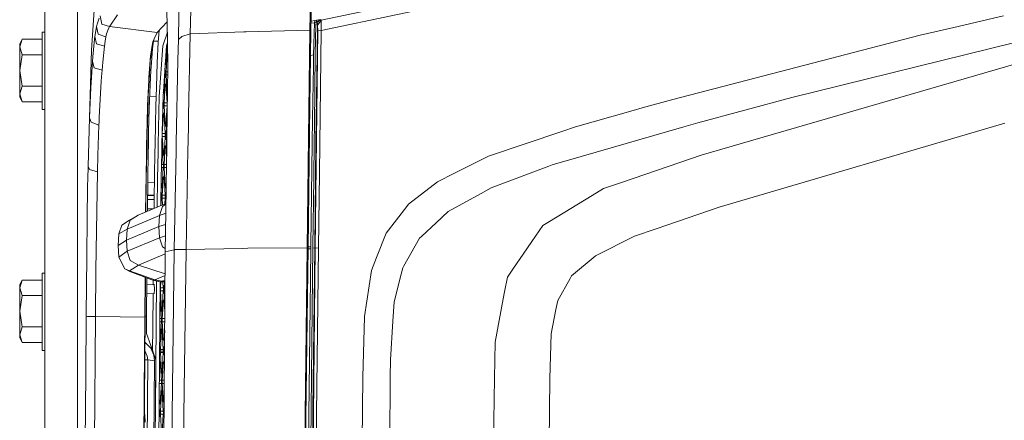
# Model space of a CAD drawing. Units: millimetres. Extents: x 663 to 11064, y -1552 to 1647.
# Drawn here: x 663 to 1182, y 338 to 549 of the extents above; entities that cross this region are included whole.
import ezdxf

# ---------------------------------------------------------------- set-up
doc = ezdxf.new("R2010")
doc.units = ezdxf.units.MM
doc.layers.add('1', color=7, linetype='Continuous', true_color=0xffffff)

msp = doc.modelspace()

# ---------------------------------------------------------------- linework, layer by layer
at = {"layer": '1', "color": 18, "linetype": 'Continuous', "lineweight": 13}
for p, q in [((675.973743, 418.934971), (675.973266, 587.925732)), ((693.21999, 0), (693.21999, 587.925732)), ((816.397041, 590.02769), (815.842956, 543.150544)), ((816.980213, 590.192139), (816.318363, 542.963326)), ((746.493667, 539.810836), (747.080654, 568.822384)), ((932.976574, 566.726685), (821.706623, 543.095767)), ((910.128921, 567.100406), (821.795791, 548.458755)), ((753.264755, 565.070152), (752.734512, 541.218221)), ((702.104896, 553.701818), (700.615257, 532.753944)), ((706.00161, 546.469271), (705.220073, 550.725877)), ((714.327663, 551.332951), (710.276932, 545.372069)), ((740.419239, 552.998185), (740.778297, 538.566649)), ((1155.284733, 544.673562), (1181.61568, 550.772548)), ((703.267902, 545.113564), (703.812927, 546.950042)), ((704.598755, 549.598098), (703.812927, 546.950042)), ((710.126728, 545.116186), (706.00161, 546.469271)), ((710.276932, 545.372069), (710.126728, 545.116186)), ((735.307068, 542.036474), (740.551577, 547.679141)), ((816.372847, 546.851211), (818.149894, 547.155976)), ((816.388636, 547.977936), (818.322033, 548.31326)), ((818.153232, 547.156572), (817.740291, 530.195475)), ((818.153232, 547.156572), (818.149894, 547.155976)), ((818.363041, 548.320353), (818.153232, 547.156572)), ((819.159836, 547.360063), (818.153232, 547.156572)), ((818.322033, 548.31326), (818.363041, 548.320353)), ((819.355339, 548.528075), (818.363041, 548.320353)), ((818.900913, 545.945704), (818.615764, 530.590951)), ((818.900913, 545.945704), (819.096893, 547.17356)), ((819.775432, 546.142459), (818.900913, 545.945704)), ((819.159836, 547.360063), (819.096893, 547.17356)), ((819.355339, 548.528075), (819.159836, 547.360063)), ((819.740623, 547.715724), (819.159836, 547.360063)), ((820.261806, 548.680723), (819.355339, 548.528075)), ((819.775432, 546.142459), (819.623321, 530.747712)), ((820.041507, 547.895253), (819.740623, 547.715724)), ((819.887012, 546.961904), (819.775432, 546.142459)), ((819.868892, 545.913815), (819.775432, 546.142459)), ((821.811527, 548.417032), (819.868892, 545.913815)), ((819.868892, 545.913815), (820.052475, 543.124318)), ((820.243686, 547.695816), (819.887012, 546.961904)), ((820.67284, 548.271835), (820.041507, 547.895253)), ((820.769161, 548.214018), (820.243686, 547.695816)), ((821.220726, 548.708498), (820.261806, 548.680723)), ((821.220726, 548.708498), (820.67284, 548.271835)), ((820.772499, 548.302889), (820.67284, 548.271835)), ((820.769161, 548.214018), (821.421474, 548.528433)), ((821.283386, 548.461874), (820.772499, 548.302889)), ((821.654171, 548.80172), (821.220726, 548.708498)), ((821.732372, 548.602104), (821.220726, 548.708498)), ((821.73714, 548.60121), (821.421474, 548.528433)), ((821.421474, 548.528433), (821.727604, 548.600137)), ((821.811527, 548.417032), (821.709007, 543.287754)), ((821.73714, 548.60121), (821.727604, 548.600137)), ((821.732372, 548.602104), (821.73714, 548.60121)), ((821.795791, 548.458755), (821.73714, 548.60121)), ((821.795791, 548.458755), (821.811527, 548.417032)), ((674.678177, 542.174101), (675.973395, 542.174101)), ((674.678177, 542.174101), (674.678177, 538.685799)), ((702.453941, 539.927006), (702.580303, 540.733814)), ((703.267902, 545.113564), (702.580303, 540.733814)), ((704.099983, 541.049302), (703.267902, 545.113564)), ((708.247036, 539.792418), (704.099983, 541.049302)), ((708.583206, 541.270733), (708.247036, 539.792418)), ((709.358543, 543.627322), (708.583206, 541.270733)), ((710.126728, 545.116186), (709.358543, 543.627322)), ((735.307068, 542.036474), (710.126728, 545.116186)), ((735.026687, 541.666627), (733.675331, 538.625419)), ((735.026687, 541.666627), (735.307068, 542.036474)), ((736.234932, 543.034781), (735.828251, 536.951244)), ((738.173336, 534.926414), (740.687854, 542.201797)), ((752.734512, 541.218221), (748.283714, 539.952219)), ((752.734512, 541.218221), (751.849025, 498.091817)), ((781.028599, 542.307377), (752.734512, 541.218221)), ((781.028599, 542.307377), (781.970352, 542.343676)), ((782.146782, 542.350411), (781.970352, 542.343676)), ((815.842956, 543.150544), (782.146782, 542.350411)), ((815.842956, 543.150544), (815.309376, 501.078069)), ((816.318363, 542.963326), (815.804332, 503.628373)), ((816.318363, 542.963326), (815.842956, 543.150544)), ((820.051044, 543.007851), (818.603367, 428.362191)), ((821.709007, 543.287754), (820.051044, 543.007851)), ((820.052475, 543.124318), (820.051044, 543.007851)), ((821.706623, 543.095767), (820.781559, 467.957884)), ((821.709007, 543.287754), (821.706623, 543.095767)), ((1007.216781, 506.750047), (1137.589067, 540.574789)), ((1155.284733, 544.673562), (1137.589067, 540.574789)), ((664.048046, 538.497806), (662.77203, 534.373343)), ((664.048046, 538.497806), (662.77203, 536.065221)), ((662.77203, 534.373343), (662.77203, 536.065221)), ((674.678177, 538.497806), (664.048046, 538.497806)), ((674.678177, 538.685799), (674.678177, 532.312393)), ((702.279419, 538.500071), (701.419204, 529.228568)), ((702.279419, 538.500071), (702.301353, 538.689077)), ((702.301353, 538.689077), (702.453941, 539.927006)), ((703.304142, 536.06379), (702.453941, 539.927006)), ((703.304142, 536.06379), (707.448334, 534.835339)), ((706.53519, 526.33822), (707.448334, 534.835339)), ((707.448334, 534.835339), (707.852691, 537.345231)), ((708.247036, 539.792418), (707.852691, 537.345231)), ((732.433647, 532.646), (733.25397, 537.677394)), ((733.009666, 537.127733), (732.521862, 534.169972)), ((732.783169, 533.391953), (733.110279, 536.179185)), ((733.009666, 537.127733), (733.675331, 538.625419)), ((733.110279, 536.179185), (733.339161, 537.371755)), ((733.339161, 537.371755), (733.50692, 538.246509)), ((733.340028, 537.376275), (735.865955, 537.515268)), ((735.828251, 536.951244), (735.290378, 525.956631)), ((736.365169, 508.171201), (738.173336, 534.926414)), ((740.169376, 534.926414), (738.36121, 508.171201)), ((740.513176, 535.884082), (739.906162, 526.085734)), ((740.169376, 534.926414), (740.783013, 536.701651)), ((740.513176, 535.884082), (740.500408, 535.884082)), ((740.514187, 535.923944), (740.513176, 535.884082)), ((740.784019, 536.30358), (740.778297, 538.566649)), ((740.812153, 525.360763), (740.784019, 536.30358)), ((746.462673, 538.285494), (746.22187, 527.385116)), ((746.462673, 538.285494), (748.283714, 539.952219)), ((746.493667, 539.810836), (746.462673, 538.285494)), ((1069.995731, 507.707238), (1188.298553, 536.869645)), ((662.77203, 534.373343), (662.77203, 531.206727)), ((664.048046, 530.24888), (662.77203, 534.373343)), ((662.77203, 526.858509), (662.77203, 531.206727)), ((664.048046, 530.24888), (662.77203, 522.000015)), ((674.678177, 530.24888), (664.048046, 530.24888)), ((674.678177, 532.312393), (674.678177, 524.155855)), ((699.589103, 497.021139), (700.615257, 532.753944)), ((731.773704, 529.630959), (730.867237, 518.361926)), ((731.379837, 523.381054), (731.773704, 529.630959)), ((732.288212, 531.755149), (731.667619, 527.947591)), ((732.117027, 531.714916), (731.773704, 529.630959)), ((732.117027, 531.714916), (732.521862, 534.169972)), ((732.783169, 533.391953), (732.225269, 526.22807)), ((732.433647, 532.646), (732.288212, 531.755149)), ((739.95623, 521.237075), (740.563244, 531.035483)), ((740.563244, 531.035483), (740.797563, 531.035483)), ((817.740291, 530.195475), (816.147642, 529.899331)), ((817.740291, 530.195475), (817.656368, 524.102986)), ((818.615764, 530.590951), (818.160862, 493.47052)), ((819.015354, 484.161377), (819.623321, 530.747712)), ((662.77203, 522.000015), (662.77203, 526.858509)), ((701.19223, 526.781082), (700.615257, 518.245161)), ((701.19223, 526.781082), (701.419204, 529.228568)), ((702.052921, 523.455799), (701.19223, 526.781082)), ((706.175655, 522.093892), (706.53519, 526.33822)), ((731.886715, 521.877348), (732.225269, 526.22807)), ((735.290378, 525.956631), (734.829277, 513.193548)), ((739.731163, 524.914145), (739.566864, 526.011111)), ((739.906162, 526.085734), (739.571907, 526.085734)), ((739.731163, 524.914145), (739.906162, 526.085734)), ((740.812153, 525.360763), (740.675777, 509.869516)), ((746.22187, 527.385116), (745.294768, 483.802348)), ((1022.197574, 477.31787), (1193.929285, 527.287781)), ((662.77203, 522.000015), (664.048046, 513.75109)), ((662.77203, 522.000015), (662.77203, 517.141521)), ((674.678177, 524.155855), (674.678177, 515.626609)), ((702.052921, 523.455799), (706.175655, 522.093892)), ((705.926746, 518.697739), (706.175655, 522.093892)), ((731.379837, 523.381054), (731.004566, 516.72852)), ((731.702656, 518.498302), (731.886715, 521.877348)), ((738.898605, 509.822249), (739.505619, 519.620657)), ((739.505619, 519.620657), (739.134985, 519.620657)), ((739.505619, 521.237075), (739.244225, 521.237075)), ((739.380604, 523.255057), (739.505619, 521.237075)), ((739.505619, 521.237075), (739.5266, 520.428836)), ((739.5266, 520.428836), (739.505619, 519.620657)), ((739.95623, 521.237075), (739.95623, 519.620657)), ((740.77585, 521.237075), (739.95623, 521.237075)), ((739.95623, 519.620657), (740.563244, 509.822249)), ((740.76162, 519.620657), (739.95623, 519.620657)), ((817.243427, 496.659935), (817.656368, 524.102986)), ((662.77203, 512.793243), (662.77203, 517.141521)), ((674.678177, 515.626609), (674.678177, 508.199334)), ((700.615257, 518.245161), (700.363964, 513.051212)), ((704.705089, 497.404993), (705.736011, 516.101003)), ((705.736011, 516.101003), (705.926746, 518.697739)), ((730.80048, 516.855061), (730.209678, 503.529489)), ((730.209678, 503.529489), (730.791897, 516.663909)), ((730.558246, 508.801222), (731.004566, 516.72852)), ((730.80048, 516.855061), (730.791897, 516.663909)), ((730.867237, 518.361926), (730.80048, 516.855061)), ((731.386036, 510.371804), (731.702656, 518.498302)), ((739.555687, 514.771998), (738.948673, 504.97365)), ((739.555687, 514.771998), (739.906162, 514.771998)), ((739.906162, 514.771998), (740.513176, 504.97365)), ((664.048046, 513.75109), (662.77203, 509.626687)), ((662.77203, 509.626687), (662.77203, 512.793243)), ((662.77203, 509.626687), (662.77203, 507.934809)), ((664.048046, 505.502224), (662.77203, 509.626687)), ((674.678177, 513.75109), (664.048046, 513.75109)), ((699.589103, 497.021139), (700.363964, 513.051212)), ((731.386036, 510.371804), (731.051773, 501.784325)), ((734.829277, 513.193548), (734.555095, 503.238559)), ((738.512347, 510.407557), (738.548607, 509.822249)), ((738.898605, 509.822249), (738.548607, 509.822249)), ((740.675364, 509.822249), (740.563244, 509.822249)), ((740.675777, 509.869516), (740.59996, 501.206219)), ((664.048046, 505.502224), (662.77203, 507.934809)), ((674.678177, 505.502224), (664.048046, 505.502224)), ((674.678177, 508.199334), (674.678177, 503.158331)), ((730.179161, 494.572014), (730.451435, 506.909907)), ((730.558246, 508.801222), (730.451435, 506.909907)), ((731.305615, 508.305729), (734.697825, 508.420783)), ((735.803916, 482.972015), (736.365169, 508.171201)), ((737.80413, 483.146999), (738.36121, 508.171201)), ((738.345147, 507.449677), (738.498539, 504.97365)), ((738.519043, 504.165411), (738.498539, 504.97365)), ((738.519043, 504.165411), (738.498539, 503.357172)), ((738.948673, 504.97365), (738.948673, 503.357172)), ((740.513176, 504.97365), (738.948673, 504.97365)), ((740.53368, 504.165411), (740.513176, 504.97365)), ((740.53368, 504.165411), (740.513176, 503.357172)), ((814.804405, 428.329855), (815.804332, 503.628373)), ((991.082972, 502.196934), (1007.216781, 506.750047)), ((1020.446205, 494.329063), (1069.995731, 507.707238)), ((674.678177, 501.375198), (674.678177, 503.158331)), ((674.678177, 501.375198), (675.973511, 501.375198)), ((729.982704, 494.39925), (730.209678, 503.529489)), ((730.755657, 490.057975), (731.051773, 501.784325)), ((734.555095, 503.238559), (734.351486, 494.064212)), ((737.941593, 488.710165), (738.548607, 498.508513)), ((738.498539, 503.357172), (738.116902, 497.196816)), ((738.723606, 499.680102), (738.548607, 498.508513)), ((738.898605, 498.508513), (738.548607, 498.508513)), ((738.723606, 499.680102), (738.898605, 498.508513)), ((738.898605, 498.508513), (739.505619, 488.710165)), ((739.555687, 493.558794), (738.948673, 503.357172)), ((740.513176, 503.357172), (738.948673, 503.357172)), ((740.513176, 503.357172), (739.906162, 493.558794)), ((739.95623, 488.710165), (740.562352, 498.494115)), ((740.59996, 501.206219), (740.352627, 483.369958)), ((814.378589, 428.398937), (815.309376, 501.078069)), ((986.187309, 500.815332), (955.850929, 492.254078)), ((986.187309, 500.815332), (991.082923, 502.19692)), ((698.819965, 471.3974), (699.589103, 497.021139)), ((700.416893, 494.662523), (699.589103, 497.021139)), ((704.522938, 493.170917), (700.416893, 494.662523)), ((704.522938, 493.170917), (704.604477, 495.111972)), ((704.604477, 495.111972), (704.705089, 497.404993)), ((729.685428, 482.436724), (729.982704, 494.39925)), ((730.179161, 494.572014), (730.055183, 488.947839)), ((734.351486, 494.064212), (734.172969, 482.829334)), ((739.731163, 492.387235), (739.555687, 493.558794)), ((739.906162, 493.558794), (739.555687, 493.558794)), ((739.906162, 493.558794), (739.731163, 492.387235)), ((751.849025, 498.091817), (751.743644, 492.911875)), ((817.243427, 496.659935), (816.241115, 430.081576)), ((818.045944, 484.087884), (818.160862, 493.47052)), ((1013.05899, 492.334545), (1020.446205, 494.329063)), ((1031.633228, 449.887812), (1182.320923, 494.248658)), ((704.011291, 477.353215), (704.522938, 493.170917)), ((730.055183, 488.947839), (729.911807, 482.45653)), ((730.621266, 482.518601), (730.722755, 488.745511)), ((730.722755, 488.745511), (730.755657, 490.057975)), ((737.941593, 488.710165), (737.941593, 487.093717)), ((739.505619, 488.710165), (737.941593, 488.710165)), ((739.5266, 487.901956), (739.505619, 488.710165)), ((739.95623, 488.710165), (739.95623, 487.093717)), ((740.426679, 488.710165), (739.95623, 488.710165)), ((751.743644, 492.911875), (751.586288, 484.633416)), ((909.967273, 476.714015), (948.68359, 489.826649)), ((948.68359, 489.826649), (955.850929, 492.254078)), ((958.918422, 476.673394), (1013.05899, 492.334545)), ((735.714311, 478.948899), (735.803916, 482.971997)), ((737.71457, 479.123898), (737.80413, 483.146993)), ((737.941593, 487.093717), (738.184035, 483.180235)), ((739.505619, 487.093717), (737.941593, 487.093717)), ((738.184035, 483.18023), (738.431441, 479.186616)), ((739.269057, 483.275155), (739.018955, 479.238017)), ((739.505619, 487.093717), (739.269057, 483.275156)), ((739.505619, 487.093717), (739.5266, 487.901956)), ((739.95623, 487.093717), (740.187812, 483.355538)), ((740.404264, 487.093717), (739.95623, 487.093717)), ((740.187812, 483.355536), (740.322319, 481.184328)), ((740.352627, 483.369956), (740.29688, 479.34982)), ((745.280594, 483.135998), (745.220035, 480.278254)), ((745.294768, 483.80232), (745.280594, 483.135998)), ((745.294768, 483.802342), (745.294768, 483.802324)), ((751.504503, 480.330356), (751.580945, 484.3523)), ((751.580945, 484.352302), (751.580946, 484.352317)), ((751.580946, 484.352322), (751.586288, 484.633416)), ((817.809433, 465.151072), (818.045944, 484.087884)), ((818.769783, 465.217829), (819.015354, 484.161377)), ((729.822948, 478.433434), (729.52351, 464.876443)), ((729.572147, 476.670265), (729.594641, 478.41346)), ((729.594642, 478.4135), (729.604572, 479.183048)), ((729.604572, 479.183048), (729.685428, 482.436713)), ((729.911807, 482.456518), (729.822949, 478.433474)), ((730.328411, 464.550316), (730.555729, 478.497545)), ((730.55573, 478.497584), (730.621266, 482.518586)), ((734.109079, 478.808424), (733.715862, 454.061478)), ((734.172969, 482.829298), (734.10908, 478.80846)), ((735.403389, 464.989096), (735.71431, 478.948864)), ((737.399906, 464.989096), (737.714569, 479.123865)), ((737.784053, 482.245117), (737.891525, 482.245117)), ((738.08289, 479.156122), (737.891525, 482.245117)), ((738.498539, 472.44674), (738.082892, 479.156089)), ((738.431443, 479.186583), (738.548607, 477.295339)), ((739.018953, 479.237984), (738.898605, 477.295339)), ((739.371303, 479.268811), (738.948673, 472.44674)), ((739.555687, 482.245117), (739.371305, 479.268843)), ((739.555687, 482.245117), (739.906162, 482.245117)), ((739.906162, 482.245117), (740.086666, 479.331429)), ((740.086668, 479.331397), (740.258224, 476.562155)), ((740.29688, 479.349789), (740.215153, 473.456085)), ((745.211072, 479.779727), (744.270176, 427.450806)), ((745.220035, 480.278254), (745.211072, 479.779754)), ((750.50053, 427.506834), (751.504503, 480.330332)), ((703.723282, 468.450516), (704.011291, 477.353215)), ((729.189687, 447.392781), (729.572147, 476.670265)), ((738.898605, 477.295339), (738.548607, 477.295339)), ((739.830345, 447.582096), (740.215153, 473.456085)), ((909.967273, 476.714015), (892.026752, 467.772514)), ((943.48225, 472.208202), (958.918422, 476.673394)), ((980.586857, 463.103384), (1022.197574, 477.31787)), ((698.819965, 471.3974), (698.683113, 464.932024)), ((699.619621, 469.730318), (698.819965, 471.3974)), ((699.619621, 469.730318), (703.723282, 468.450516)), ((703.723282, 468.450516), (702.936023, 416.742623)), ((738.498539, 470.830292), (737.52994, 470.830292)), ((738.498539, 472.44674), (737.565925, 472.44674)), ((737.891525, 461.031914), (738.498539, 470.830292)), ((738.498539, 472.44674), (738.519043, 471.638501)), ((738.519043, 471.638501), (738.498539, 470.830292)), ((738.948673, 472.44674), (738.948673, 470.830292)), ((740.200141, 472.44674), (738.948673, 472.44674)), ((739.555687, 461.031914), (738.948673, 470.830292)), ((740.176101, 470.830292), (738.948673, 470.830292)), ((820.781559, 467.957884), (820.317596, 428.477645)), ((892.026752, 467.772514), (883.10656, 463.326693)), ((911.434978, 460.071355), (941.820472, 471.578926)), ((941.820472, 471.578926), (943.48225, 472.208202)), ((698.683113, 464.932024), (698.608726, 461.404204)), ((729.52351, 464.876443), (729.198051, 447.396323)), ((729.523033, 464.847326), (729.198056, 447.396325)), ((729.523033, 464.847326), (729.3684, 447.468449)), ((730.157703, 450.560331), (730.294555, 462.455392)), ((730.294555, 462.455392), (730.328411, 464.550316)), ((730.299389, 462.754493), (733.857064, 462.947992)), ((735.223705, 449.947589), (735.403389, 464.989096)), ((737.399906, 464.989096), (737.230011, 450.79706)), ((737.54105, 461.031914), (737.383063, 463.582127)), ((737.941593, 456.183285), (738.548607, 465.981662)), ((738.898605, 465.981662), (738.548607, 465.981662)), ((738.898605, 465.981662), (739.505619, 456.183285)), ((740.069616, 463.670374), (739.906162, 461.031914)), ((817.362159, 428.986847), (817.809433, 465.151072)), ((818.769783, 465.217829), (818.325371, 429.04833)), ((883.10656, 463.326693), (867.803425, 451.457292)), ((980.586857, 463.103384), (970.699161, 459.725678)), ((698.608726, 461.404204), (697.931141, 406.818002)), ((737.326311, 458.84139), (737.490982, 456.183285)), ((737.716526, 459.860325), (737.54105, 461.031914)), ((737.891525, 461.031914), (737.54105, 461.031914)), ((737.891525, 461.031914), (737.716526, 459.860325)), ((739.731163, 459.860325), (739.555687, 461.031914)), ((739.906162, 461.031914), (739.555687, 461.031914)), ((739.731163, 459.860325), (739.906162, 461.031914)), ((906.081527, 457.134277), (892.258495, 449.55048)), ((911.434978, 460.071355), (906.081527, 457.134277)), ((970.699161, 459.725678), (964.681476, 456.050575)), ((739.89494, 451.925392), (725.283951, 445.73909)), ((733.715128, 453.999996), (730.197276, 453.999996)), ((733.746664, 456), (730.220286, 456)), ((733.753928, 456.457136), (730.223302, 456.262083)), ((733.658864, 449.285034), (733.715862, 454.061478)), ((737.490982, 454.566836), (737.258181, 450.808987)), ((737.511963, 455.375046), (737.490982, 456.183285)), ((737.511963, 455.375046), (737.490982, 454.566836)), ((737.941593, 456.183285), (737.941593, 454.566836)), ((739.505619, 456.183285), (737.941593, 456.183285)), ((738.150975, 451.186997), (737.941593, 454.566836)), ((739.505619, 454.566836), (737.941593, 454.566836)), ((739.327085, 451.684962), (739.505619, 454.566836)), ((739.505619, 454.566836), (739.505619, 456.183285)), ((739.95623, 456.183285), (739.958908, 456.226512)), ((739.95623, 456.183285), (739.95623, 456.046449)), ((739.958265, 456.183285), (739.95623, 456.183285)), ((964.681476, 456.050575), (942.135662, 442.282438)), ((730.134851, 447.792965), (730.157703, 450.560331)), ((732.985665, 449.000001), (730.144819, 449.000001)), ((736.470073, 445.560336), (738.00835, 450.336248)), ((739.818139, 446.702864), (736.470073, 445.560336)), ((738.00835, 450.336248), (739.888306, 451.479336)), ((739.830345, 447.582096), (739.536613, 426.423997)), ((866.909355, 450.30728), (855.929703, 436.1839)), ((866.909355, 450.30728), (867.803425, 451.457292)), ((888.758034, 447.630167), (882.307857, 441.667706)), ((892.258495, 449.55048), (888.758034, 447.630167)), ((1031.633228, 449.887812), (998.397201, 438.456029)), ((716.563553, 440.494388), (720.600456, 443.041861)), ((736.470073, 445.560336), (719.461769, 438.361257)), ((719.461769, 438.361257), (721.00386, 443.136036)), ((720.600456, 443.041861), (725.283951, 445.73909)), ((721.00386, 443.136036), (725.283951, 445.73909)), ((736.470073, 445.560336), (736.138672, 439.689368)), ((874.770492, 434.700429), (882.307857, 441.667706)), ((942.135662, 442.282438), (938.658088, 440.158695)), ((715.01717, 435.793042), (716.563553, 440.494388)), ((715.01717, 435.793042), (719.461769, 438.361257)), ((736.138672, 439.689368), (719.125599, 432.489604)), ((719.125599, 432.489604), (719.461769, 438.361257)), ((739.736587, 440.828495), (736.138672, 439.689368)), ((736.138672, 439.689368), (736.505836, 433.818191)), ((855.929703, 436.1839), (850.932926, 423.443347)), ((938.658088, 440.158695), (932.867378, 431.79512)), ((986.977428, 434.528053), (998.397201, 438.456029)), ((714.651912, 429.704845), (715.01717, 435.793042)), ((714.651912, 429.704845), (719.125599, 432.489604)), ((719.125599, 432.489604), (719.49181, 426.618278)), ((719.49181, 426.618278), (736.505836, 433.818191)), ((739.651928, 434.730372), (736.505836, 433.818191)), ((736.505836, 433.818191), (738.072723, 429.042667)), ((873.605579, 433.623463), (865.159363, 418.632239)), ((873.605579, 433.623463), (874.770492, 434.700429)), ((932.867378, 431.79512), (928.261608, 425.142229)), ((986.977428, 434.528053), (966.432422, 424.256057)), ((714.651912, 429.704845), (715.037674, 423.616707)), ((715.037674, 423.616707), (719.49181, 426.618278)), ((719.49181, 426.618278), (721.05822, 421.843618)), ((739.536613, 426.423997), (737.989781, 223.166158)), ((738.072723, 429.042667), (739.560456, 428.141465)), ((739.536613, 426.423997), (744.270176, 427.450806)), ((744.270176, 427.450806), (742.717594, 304.148167)), ((744.300693, 427.458644), (744.270176, 427.450806)), ((744.300693, 427.458644), (744.302124, 427.458972)), ((744.302124, 427.458972), (744.303077, 427.45927)), ((744.303077, 427.45927), (744.304508, 427.459568)), ((744.304508, 427.459568), (744.305462, 427.459896)), ((744.305462, 427.459896), (744.306892, 427.460253)), ((744.306892, 427.460253), (744.308323, 427.460551)), ((744.308323, 427.460551), (744.321674, 427.4638)), ((744.559139, 427.512616), (744.321674, 427.4638)), ((745.523304, 427.575946), (744.559139, 427.512616)), ((745.523304, 427.575946), (746.449798, 427.578717)), ((750.50053, 427.506834), (746.449798, 427.578717)), ((749.418586, 353.675663), (750.50053, 427.506834)), ((780.338615, 428.144515), (750.50053, 427.506834)), ((783.041328, 428.202271), (780.338615, 428.144515)), ((783.109993, 428.202718), (783.041328, 428.202271)), ((814.378589, 428.398937), (783.109993, 428.202718)), ((812.829822, 305.414826), (814.378589, 428.398937)), ((814.297527, 390.282601), (814.804405, 428.329855)), ((814.804405, 428.329855), (814.378589, 428.398937)), ((816.21632, 427.998751), (814.799885, 427.990554)), ((814.813187, 428.991189), (816.228241, 428.996593)), ((816.03846, 412.023634), (816.21632, 427.998751)), ((816.228241, 428.996593), (816.21632, 427.998751)), ((816.228241, 428.996593), (816.241115, 430.081576)), ((817.35453, 428.315461), (817.181438, 412.850678)), ((817.362159, 428.986847), (817.35453, 428.315461)), ((818.317264, 428.376794), (817.35453, 428.315461)), ((818.317264, 428.376794), (817.367882, 343.424141)), ((818.603367, 428.362191), (817.622989, 340.049237)), ((818.325371, 429.04833), (818.317264, 428.376794)), ((818.603367, 428.362191), (818.317264, 428.376794)), ((818.603367, 428.362191), (820.317596, 428.477645)), ((820.317596, 428.477645), (819.132656, 320.685446)), ((715.037674, 423.616707), (718.300194, 417.461783)), ((721.05822, 421.843618), (725.352138, 419.241369)), ((725.352138, 419.241369), (739.527592, 425.238533)), ((850.932926, 423.443347), (848.204464, 416.485906)), ((923.144192, 417.750865), (928.261608, 425.142229)), ((966.279358, 424.127847), (953.805774, 413.692325)), ((966.432422, 424.256057), (966.279358, 424.127847)), ((675.973743, 0), (675.973743, 418.934971)), ((702.727646, 392.2261), (702.936023, 416.742623)), ((718.300194, 417.461783), (720.645756, 416.368842)), ((718.300194, 417.461783), (720.826, 415.95158)), ((725.352138, 419.241369), (720.645756, 416.368842)), ((720.645756, 416.368842), (720.826, 415.95158)), ((720.645756, 416.368842), (733.947128, 411.664099)), ((733.053535, 411.355466), (720.826, 415.95158)), ((725.352138, 419.241369), (739.447722, 414.743507)), ((844.658703, 392.306387), (848.204464, 416.485906)), ((863.927215, 414.609611), (864.766449, 417.934299)), ((865.159363, 418.632239), (864.766449, 417.934299)), ((923.144192, 417.750865), (919.911236, 413.081288)), ((664.048046, 411.497772), (662.77203, 407.373339)), ((664.048046, 411.497772), (662.77203, 409.065217)), ((674.678177, 411.497772), (664.048046, 411.497772)), ((674.678177, 415.174097), (675.973743, 415.174097)), ((674.678177, 415.174097), (674.678177, 411.685824)), ((674.678177, 411.685824), (674.678177, 405.312389)), ((728.728145, 391.882718), (728.900265, 412.916607)), ((728.874534, 392.018288), (729.060142, 412.856512)), ((729.677051, 392.352968), (729.843928, 412.5619)), ((733.040184, 411.355942), (730.434209, 412.340024)), ((733.040184, 411.355942), (733.053535, 411.355466)), ((737.049907, 410.53772), (733.040184, 411.355942)), ((733.053535, 411.355466), (733.947128, 411.664099)), ((737.049907, 410.53772), (733.053535, 411.355466)), ((733.211321, 411.32102), (733.189462, 409.041734)), ((733.947128, 411.664099), (739.441546, 413.931899)), ((737.840027, 410.861105), (733.947128, 411.664099)), ((734.34855, 343.340893), (734.894351, 410.977582)), ((736.88711, 410.57094), (736.045965, 306.334809)), ((736.934036, 407.392919), (737.12837, 410.529854)), ((737.840027, 410.861105), (737.049907, 410.53772)), ((739.413912, 410.300729), (737.049907, 410.53772)), ((737.840027, 410.861105), (739.42327, 411.530453)), ((739.416834, 410.684755), (737.840027, 410.861105)), ((738.311553, 410.41124), (738.498539, 407.392919)), ((738.948673, 407.392919), (739.130572, 410.329133)), ((814.496368, 273.436844), (816.03846, 412.023634)), ((816.40467, 343.379736), (817.181438, 412.850678)), ((863.927215, 414.609611), (860.235542, 399.987459)), ((919.911236, 413.081288), (918.466896, 405.329645)), ((946.468681, 400.733203), (953.033775, 412.328482)), ((953.033775, 412.328482), (953.805774, 413.692325)), ((662.77203, 407.373339), (662.77203, 409.065217)), ((662.77203, 407.373339), (662.77203, 404.206723)), ((664.048046, 403.248906), (662.77203, 407.373339)), ((674.678177, 405.312389), (674.678177, 397.155881)), ((697.931141, 406.818002), (697.83625, 395.041317)), ((733.759475, 409.04553), (729.814675, 409.019261)), ((733.728503, 409.045323), (733.743995, 409.295589)), ((733.902782, 406.730592), (733.743995, 409.295589)), ((733.743995, 404.165596), (733.902782, 406.730592)), ((736.934036, 405.776501), (736.934036, 407.392919)), ((738.498539, 407.392919), (736.934036, 407.392919)), ((737.54105, 395.978123), (736.934036, 405.776501)), ((738.498539, 405.776501), (736.934036, 405.776501)), ((738.498539, 405.776501), (737.891525, 395.978123)), ((738.519043, 406.58471), (738.498539, 407.392919)), ((738.498539, 405.776501), (738.519043, 406.58471)), ((738.948673, 407.392919), (738.948673, 405.776501)), ((739.391783, 407.392919), (738.948673, 407.392919)), ((739.33235, 399.583217), (738.948673, 405.776501)), ((739.379482, 405.776501), (738.948673, 405.776501)), ((918.466896, 405.329645), (917.772621, 401.604414)), ((662.77203, 404.206723), (662.77203, 399.858475)), ((664.048046, 403.248906), (662.77203, 395.000011)), ((662.77203, 395.000011), (662.77203, 399.858475)), ((674.678177, 403.248906), (664.048046, 403.248906)), ((733.752048, 404.295675), (729.775451, 404.269204)), ((733.143908, 404.291627), (732.975811, 386.763632)), ((733.743995, 404.165596), (733.735949, 404.295568)), ((736.883968, 400.927842), (736.809294, 400.927842)), ((736.883968, 400.927842), (737.490982, 391.129464)), ((737.941593, 391.129464), (738.548607, 400.927842)), ((738.548607, 400.927842), (738.898605, 400.927842)), ((738.898605, 400.927842), (739.29401, 394.545246)), ((859.589428, 389.853984), (860.235542, 399.987459)), ((917.772621, 401.604414), (913.509697, 378.727585)), ((945.563167, 396.000355), (946.468681, 400.733203)), ((662.77203, 395.000011), (664.048046, 386.751115)), ((662.77203, 395.000011), (662.77203, 390.141517)), ((674.678177, 397.155881), (674.678177, 388.626575)), ((697.813362, 392.081559), (697.83625, 395.041317)), ((737.716526, 394.806534), (737.54105, 395.978123)), ((737.891525, 395.978123), (737.54105, 395.978123)), ((737.716526, 394.806534), (737.891525, 395.978123)), ((943.094105, 383.090526), (945.563167, 396.000355)), ((662.77203, 390.141517), (662.77203, 385.793269)), ((697.813362, 392.081559), (697.585434, 362.058073)), ((698.60968, 392.238081), (697.813362, 392.081559)), ((702.727646, 392.2261), (698.60968, 392.238081)), ((702.727646, 392.2261), (702.248901, 326.444983)), ((728.728145, 391.882718), (702.727646, 392.2261)), ((728.3021, 303.785696), (728.874534, 392.018288)), ((728.459686, 353.206038), (728.728145, 391.882718)), ((728.874534, 392.018288), (728.728145, 391.882718)), ((728.877614, 392.364011), (729.362339, 392.35729)), ((729.362339, 392.35729), (729.677051, 392.352968)), ((729.677051, 392.352968), (729.612678, 383.290857)), ((737.490982, 389.513046), (736.717181, 389.513046)), ((737.490982, 391.129464), (736.730225, 391.129464)), ((737.490982, 389.513046), (736.883968, 379.714638)), ((737.490982, 389.513046), (737.490982, 391.129464)), ((737.941593, 391.129464), (737.941593, 389.513046)), ((739.268015, 391.129464), (737.941593, 391.129464)), ((738.548607, 379.714638), (737.941593, 389.513046)), ((739.255714, 389.513046), (737.941593, 389.513046)), ((811.961502, 207.781509), (814.297527, 390.282601)), ((843.704075, 360.390425), (844.604343, 391.93666)), ((844.604343, 391.93666), (844.658703, 392.306387)), ((858.281463, 369.343877), (859.589428, 389.853984)), ((664.048046, 386.751115), (662.77203, 382.626653)), ((662.77203, 382.626653), (662.77203, 385.793269)), ((674.678177, 386.751115), (664.048046, 386.751115)), ((674.678177, 388.626575), (674.678177, 381.1993)), ((732.975811, 386.763632), (732.873039, 374.041138)), ((736.934036, 374.866039), (737.54105, 384.664416)), ((737.54105, 384.664416), (737.716526, 385.835975)), ((737.891525, 384.664416), (737.54105, 384.664416)), ((737.891525, 384.664416), (737.716526, 385.835975)), ((738.498539, 374.866039), (737.891525, 384.664416)), ((738.898605, 379.714638), (739.220715, 384.914131)), ((662.77203, 382.626653), (662.77203, 380.934775)), ((664.048046, 378.50222), (662.77203, 382.626653)), ((664.048046, 378.50222), (662.77203, 380.934775)), ((674.678177, 381.1993), (674.678177, 376.158297)), ((729.612678, 383.290857), (731.839985, 376.971304)), ((736.883968, 379.714638), (736.638112, 379.714638)), ((738.898605, 379.714638), (738.548607, 379.714638)), ((942.257255, 359.63583), (943.094105, 383.090526)), ((674.678177, 378.50222), (664.048046, 378.50222)), ((674.678177, 374.375194), (674.678177, 376.158297)), ((674.678177, 374.375194), (675.973743, 374.375194)), ((728.757708, 374.011213), (729.002327, 373.744965)), ((728.782469, 377.827687), (729.194015, 378.392339)), ((729.194015, 378.392339), (728.788185, 378.708803)), ((729.194015, 378.392339), (731.861442, 375.485569)), ((734.513611, 369.387805), (731.839985, 376.971304)), ((733.426899, 371.870816), (731.861442, 375.485569)), ((736.913532, 374.0578), (736.934036, 374.866039)), ((736.934036, 373.249441), (736.913532, 374.0578)), ((738.519043, 374.0578), (736.913532, 374.0578)), ((738.498539, 374.866039), (736.934036, 374.866039)), ((738.498539, 374.866039), (738.519043, 374.0578)), ((738.519043, 374.0578), (738.498539, 373.249441)), ((738.928169, 374.0578), (738.948673, 374.866039)), ((738.928169, 374.0578), (738.948673, 373.249441)), ((739.138096, 374.0578), (738.928169, 374.0578)), ((739.171637, 378.465102), (738.948673, 374.866039)), ((739.144247, 374.866039), (738.948673, 374.866039)), ((913.097233, 359.819323), (913.509697, 378.727585)), ((728.727713, 369.387805), (730.267853, 369.387805)), ((730.044216, 371.333182), (729.002327, 373.744965)), ((730.267853, 369.387805), (729.979843, 325.689882)), ((730.044216, 371.333182), (730.267853, 369.387805)), ((730.267853, 369.387805), (733.770698, 368.955016)), ((733.770698, 368.955016), (733.426899, 371.870816)), ((733.484119, 325.290024), (733.770698, 368.955016)), ((734.11046, 305.76984), (734.513611, 369.387805)), ((737.54105, 363.451064), (736.934036, 373.249441)), ((738.498539, 373.249441), (736.934036, 373.249441)), ((738.498539, 373.249441), (737.891525, 363.451064)), ((739.111894, 370.614742), (738.948673, 373.249441)), ((739.131944, 373.249441), (738.948673, 373.249441)), ((858.187526, 360.408604), (858.281463, 369.343877)), ((736.883968, 368.400812), (736.546814, 368.400812)), ((736.883968, 368.400812), (737.490982, 358.602434)), ((737.716526, 362.279505), (737.54105, 363.451064)), ((737.891525, 363.451064), (737.54105, 363.451064)), ((737.716526, 362.279505), (737.891525, 363.451064)), ((737.941593, 358.602434), (738.548607, 368.400812)), ((738.548607, 368.400812), (738.898605, 368.400812)), ((739.073554, 365.576798), (738.898605, 368.400812)), ((697.585434, 362.058073), (696.647495, 199.107915)), ((737.490982, 358.602434), (736.467745, 358.602434)), ((737.511963, 357.794225), (737.490982, 358.602434)), ((737.941593, 358.602434), (737.941593, 356.985986)), ((739.020478, 358.602434), (737.941593, 358.602434)), ((843.704075, 360.390425), (843.370289, 326.335341)), ((857.799858, 318.764776), (858.187526, 360.408604)), ((913.097233, 359.819323), (912.646145, 324.240863)), ((941.130489, 238.953784), (942.257255, 359.63583)), ((728.179231, 303.742163), (728.459686, 353.206038)), ((737.490982, 356.985986), (736.454701, 356.985986)), ((737.490982, 356.985986), (736.883968, 347.187608)), ((737.511963, 357.794225), (737.490982, 356.985986)), ((737.716526, 353.308946), (737.54105, 352.137357)), ((737.716526, 353.308946), (737.891525, 352.137357)), ((738.548607, 347.187608), (737.941593, 356.985986)), ((739.008176, 356.985986), (737.941593, 356.985986)), ((748.473695, 223.715601), (749.418586, 353.675663)), ((736.39388, 349.448934), (736.53397, 347.187608)), ((736.934036, 342.338979), (737.54105, 352.137357)), ((737.891525, 352.137357), (737.54105, 352.137357)), ((737.891525, 352.137357), (738.498539, 342.338979)), ((736.353487, 344.443424), (736.483902, 342.338979)), ((736.708969, 346.016049), (736.53397, 347.187608)), ((736.883968, 347.187608), (736.53397, 347.187608)), ((736.883968, 347.187608), (736.708969, 346.016049)), ((738.898605, 347.187608), (738.548607, 347.187608)), ((738.898605, 347.187608), (738.938511, 347.831764)), ((815.645546, 274.088085), (816.40467, 343.379736)), ((817.331642, 340.088844), (817.367882, 343.424141)), ((728.544598, 341.163273), (728.689522, 340.297818)), ((728.689522, 340.297818), (728.969902, 336.533397)), ((736.299441, 337.745995), (736.483902, 340.722531)), ((736.483902, 342.338979), (736.504406, 341.53077)), ((736.504406, 341.53077), (736.483902, 340.722531)), ((736.934036, 342.338979), (736.934036, 340.722531)), ((738.498539, 342.338979), (736.934036, 342.338979)), ((737.54105, 330.924153), (736.934036, 340.722531)), ((738.498539, 340.722531), (736.934036, 340.722531)), ((738.498539, 340.722531), (737.891525, 330.924153)), ((738.519043, 341.53077), (738.498539, 342.338979)), ((738.498539, 340.722531), (738.519043, 341.53077)), ((816.576809, 271.002442), (817.331642, 340.088844)), ((816.591114, 247.106105), (817.622989, 340.049237))]:
    msp.add_line(p, q, dxfattribs=at)

doc.saveas('drawing.dxf')
